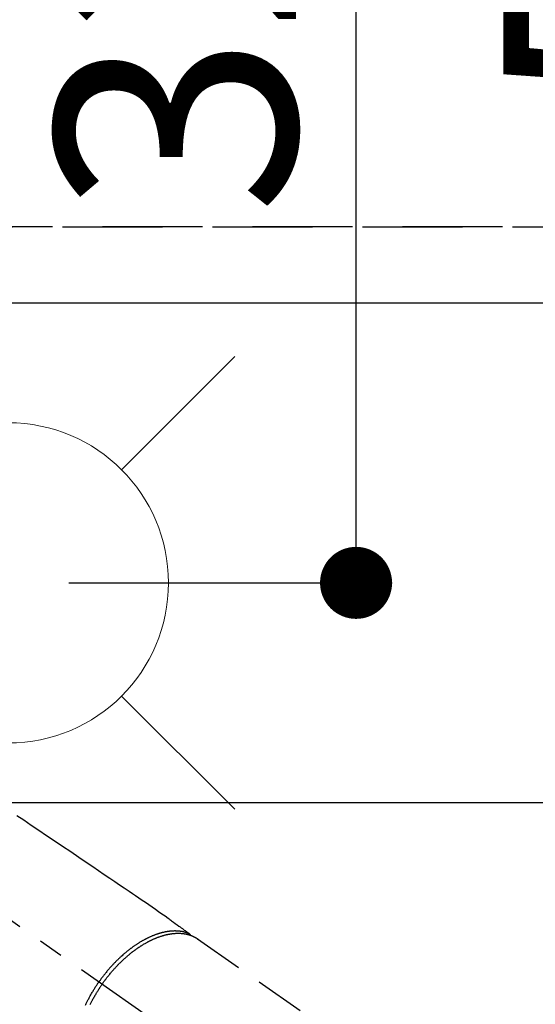
# Model space of a CAD drawing. Extents: x 0 to 26473, y -25 to 8845.
# Drawn here: x 16813 to 16941, y 6835 to 7081 of the extents above; entities that cross this region are included whole.
import ezdxf

# ---------------------------------------------------------------- set-up
doc = ezdxf.new("R2010")
doc.units = 0
doc.header["$LTSCALE"] = 50
doc.header["$MEASUREMENT"] = 0
for name, pattern in [('CENTER2', [1.125, 0.75, -0.125, 0.125, -0.125]), ('DASHED', [0.75, 0.5, -0.25]), ('HIDDEN', [0.375, 0.25, -0.125])]:
    doc.linetypes.add(name, pattern=pattern)
doc.layers.get('0').update_dxf_attribs({"linetype": 'CONTINUOUS'})
doc.layers.get('DEFPOINTS').update_dxf_attribs({"color": 146, "linetype": 'CONTINUOUS'})
for name, color, linetype in [('121-キャビネット（中）', 253, 'HIDDEN'), ('126-甲板', 2, 'CONTINUOUS'), ('150-機器', 8, 'CONTINUOUS'), ('160-文字', 254, 'CONTINUOUS'), ('166-寸法B', 11, 'CONTINUOUS')]:
    doc.layers.add(name, color=color, linetype=linetype)
doc.styles.add('KH001', font='txt')
doc.dimstyles.new('KH1xx030', dxfattribs={"dimscale": 30, "dimtxt": 2, "dimasz": 0.6, "dimexe": 0.3, "dimexo": 1.2, "dimgap": 0.5, "dimtad": 3, "dimdec": 1, "dimdsep": 46, "dimlunit": 6, "dimtxsty": 'KH001', "dimblk": 'DOT', "dimcen": 1, "dimdle": 1, "dimclrd": 256, "dimclre": 256, "dimclrt": 256, "dimadec": 0, "dimazin": 0, "dimtfac": 1, "dimtdec": 1, "dimtix": 1, "dimtmove": 2, "dimatfit": 3, "dimldrblk": 'CLOSEDBLANK', "dimfxl": 1, "dimtolj": 1, "dimtzin": 0, "dimlwd": -1, "dimlwe": -1, "dimarcsym": 0})

# ---------------------------------------------------------------- blocks, each defined once
blk = doc.blocks.new('_Dot')
at = {"color": 0, "linetype": 'ByBlock', "lineweight": -2}
blk.add_line((-0.5, 0), (-1, 0), dxfattribs=at)
at = {"color": 0, "linetype": 'ByBlock', "const_width": 0.5}
blk.add_lwpolyline([(-0.25, 0, 1), (0.25, 0, 1)], format="xyb", close=True, dxfattribs=at)
blk = doc.blocks.new('*D92')
at = {"layer": '166-寸法B', "transparency": 16777216}
for p, q in [((16689.74, 7295.94), (16689.74, 7945.12)), ((18398.73, 7045.94), (18398.73, 7945.12)), ((16707.74, 7936.12), (18380.73, 7936.12))]:
    blk.add_line(p, q, dxfattribs=at)
at = {"layer": 'DEFPOINTS', "color": 0, "transparency": 16777216}
for p in [(18398.73, 7936.12), (16689.74, 7259.94), (18398.73, 7009.94)]:
    blk.add_point(p, dxfattribs=at)
at = {"layer": '166-寸法B', "transparency": 16777216, "xscale": 18, "yscale": 18, "zscale": 18, "rotation": 180}
blk.add_blockref('_Dot', (16689.74, 7936.12), dxfattribs=at)
at = {"layer": '166-寸法B', "transparency": 16777216, "xscale": 18, "yscale": 18, "zscale": 18}
blk.add_blockref('_Dot', (18398.73, 7936.12), dxfattribs=at)
at = {"layer": '166-寸法B', "transparency": 16777216, "insert": (17544.23, 7984.93), "char_height": 60, "attachment_point": 5, "style": 'KH001'}
blk.add_mtext('\\A1;1,709', dxfattribs=at)
blk = doc.blocks.new('_ClosedBlank')
at = {"color": 0, "linetype": 'ByBlock', "lineweight": -2}
for p, q in [((-1, 0.167), (0, 0)), ((-1, 0.167), (-1, -0.167)), ((0, 0), (-1, -0.167))]:
    blk.add_line(p, q, dxfattribs=at)
blk = doc.blocks.new('*D93')
at = {"layer": '166-寸法B', "transparency": 16777216}
for p, q in [((16349.71, 7295.94), (16349.71, 8080.12)), ((18398.73, 7045.94), (18398.73, 8080.12)), ((16367.71, 8071.12), (18380.73, 8071.12))]:
    blk.add_line(p, q, dxfattribs=at)
at = {"layer": 'DEFPOINTS', "color": 0, "transparency": 16777216}
for p in [(18398.73, 8071.12), (16349.71, 7259.94), (18398.73, 7009.94)]:
    blk.add_point(p, dxfattribs=at)
at = {"layer": '166-寸法B', "transparency": 16777216, "xscale": 18, "yscale": 18, "zscale": 18, "rotation": 180}
blk.add_blockref('_Dot', (16349.71, 8071.12), dxfattribs=at)
at = {"layer": '166-寸法B', "transparency": 16777216, "xscale": 18, "yscale": 18, "zscale": 18}
blk.add_blockref('_Dot', (18398.73, 8071.12), dxfattribs=at)
at = {"layer": '166-寸法B', "transparency": 16777216, "insert": (17374.22, 8119.93), "char_height": 60, "attachment_point": 5, "style": 'KH001'}
blk.add_mtext('\\A1;2,049', dxfattribs=at)
blk = doc.blocks.new('F402_H')
at = {"layer": '150-機器', "color": 13, "linetype": 'CENTER2'}
blk.add_line((0, 0), (-244.02, -170.86), dxfattribs=at)
at = {"layer": '150-機器', "color": 13, "linetype": 'HIDDEN'}
blk.add_line((-167.27, -89.12), (-227.62, -131.38), dxfattribs=at)
for points in [[(-122.14, -58.28), (-123.82, -59.41), (-125.72, -60.7), (-127.63, -61.99), (-129.53, -63.28), (-131.44, -64.56), (-133.5, -65.96), (-135.56, -67.35), (-137.63, -68.75), (-139.69, -70.14), (-141.11, -71.1), (-142.54, -72.07), (-143.96, -73.03), (-145.38, -73.99), (-146.57, -74.8), (-147.76, -75.6), (-148.95, -76.41), (-150.15, -77.21), (-150.98, -77.77), (-151.8, -78.32), (-152.63, -78.88), (-153.45, -79.45), (-154.27, -80.01), (-155.09, -80.59), (-155.9, -81.16), (-156.72, -81.73), (-157.53, -82.29), (-158.34, -82.85), (-159.15, -83.42), (-159.95, -83.99), (-160.16, -84.15), (-160.37, -84.3), (-160.58, -84.46), (-160.79, -84.61), (-161.25, -84.95), (-161.7, -85.28), (-162.16, -85.62), (-162.62, -85.95), (-162.9, -86.17), (-163.19, -86.38), (-163.48, -86.59), (-163.77, -86.8), (-163.95, -86.93), (-164.13, -87.07), (-164.31, -87.2), (-164.5, -87.34), (-164.56, -87.38), (-164.62, -87.43), (-164.69, -87.48), (-164.75, -87.53), (-164.83, -87.58), (-164.9, -87.63), (-164.97, -87.69), (-165.05, -87.74), (-165.08, -87.77), (-165.12, -87.8), (-165.16, -87.82), (-165.2, -87.85), (-165.21, -87.86), (-165.23, -87.88), (-165.25, -87.89), (-165.26, -87.9), (-165.28, -87.91), (-165.29, -87.92), (-165.3, -87.93), (-165.31, -87.94), (-165.32, -87.95), (-165.33, -87.95), (-165.34, -87.96), (-165.35, -87.97), (-165.35, -87.98), (-165.36, -87.99), (-165.37, -88), (-165.37, -88.01), (-165.38, -88.02), (-165.39, -88.03), (-165.39, -88.04), (-165.4, -88.05), (-165.41, -88.06), (-165.41, -88.07), (-165.42, -88.08), (-165.42, -88.09), (-165.42, -88.1), (-165.42, -88.1), (-165.43, -88.11), (-165.43, -88.12), (-165.43, -88.13), (-165.43, -88.14), (-165.44, -88.15), (-165.44, -88.16), (-165.44, -88.16), (-165.44, -88.16), (-165.44, -88.17), (-165.44, -88.17), (-165.45, -88.18), (-165.45, -88.19), (-165.45, -88.21), (-165.45, -88.22)], [(-143.44, -100.44), (-143.51, -100.34), (-143.58, -100.25), (-143.64, -100.15), (-143.71, -100.05), (-143.8, -99.94), (-143.88, -99.82), (-143.97, -99.7), (-144.05, -99.59), (-144.11, -99.51), (-144.16, -99.44), (-144.21, -99.37), (-144.27, -99.3), (-144.39, -99.14), (-144.51, -98.98), (-144.63, -98.83), (-144.75, -98.67), (-144.83, -98.57), (-144.91, -98.47), (-144.99, -98.37), (-145.07, -98.28), (-145.21, -98.1), (-145.35, -97.93), (-145.5, -97.75), (-145.64, -97.58), (-145.8, -97.4), (-145.95, -97.21), (-146.11, -97.03), (-146.27, -96.85), (-146.37, -96.75), (-146.46, -96.64), (-146.56, -96.54), (-146.65, -96.43), (-146.77, -96.3), (-146.89, -96.17), (-147.01, -96.04), (-147.14, -95.91), (-147.26, -95.79), (-147.38, -95.66), (-147.5, -95.53), (-147.63, -95.41), (-147.71, -95.32), (-147.8, -95.23), (-147.89, -95.15), (-147.97, -95.06), (-148.11, -94.93), (-148.25, -94.79), (-148.39, -94.66), (-148.53, -94.53), (-148.65, -94.41), (-148.78, -94.29), (-148.91, -94.17), (-149.03, -94.06), (-149.14, -93.96), (-149.24, -93.87), (-149.34, -93.78), (-149.44, -93.69), (-149.55, -93.6), (-149.65, -93.51), (-149.75, -93.42), (-149.86, -93.33), (-149.99, -93.22), (-150.12, -93.12), (-150.25, -93.01), (-150.38, -92.9), (-150.48, -92.82), (-150.59, -92.73), (-150.69, -92.65), (-150.8, -92.57), (-150.87, -92.5), (-150.95, -92.44), (-151.03, -92.38), (-151.11, -92.32), (-151.23, -92.23), (-151.35, -92.14), (-151.47, -92.05), (-151.59, -91.96), (-151.67, -91.9), (-151.75, -91.85), (-151.83, -91.79), (-151.91, -91.73), (-152.02, -91.65), (-152.14, -91.56), (-152.26, -91.48), (-152.38, -91.4), (-152.44, -91.36), (-152.49, -91.32), (-152.54, -91.29), (-152.6, -91.25), (-152.7, -91.18), (-152.81, -91.11), (-152.92, -91.04), (-153.02, -90.97), (-153.12, -90.91), (-153.21, -90.85), (-153.31, -90.79), (-153.4, -90.73), (-153.59, -90.62), (-153.77, -90.5), (-153.96, -90.39), (-154.15, -90.28), (-154.3, -90.2), (-154.44, -90.11), (-154.59, -90.03), (-154.74, -89.95), (-154.85, -89.89), (-154.95, -89.84), (-155.06, -89.78), (-155.17, -89.72), (-155.29, -89.66), (-155.41, -89.6), (-155.53, -89.54), (-155.65, -89.48), (-155.75, -89.43), (-155.86, -89.38), (-155.97, -89.33), (-156.08, -89.28), (-156.19, -89.23), (-156.31, -89.17), (-156.43, -89.12), (-156.55, -89.07), (-156.66, -89.02), (-156.77, -88.98), (-156.87, -88.94), (-156.98, -88.89), (-157.1, -88.85), (-157.21, -88.8), (-157.33, -88.75), (-157.45, -88.71), (-157.53, -88.68), (-157.61, -88.65), (-157.69, -88.62), (-157.77, -88.6), (-157.94, -88.54), (-158.11, -88.48), (-158.28, -88.43), (-158.45, -88.37), (-158.54, -88.35), (-158.63, -88.32), (-158.72, -88.29), (-158.81, -88.27), (-158.92, -88.24), (-159.04, -88.2), (-159.15, -88.17), (-159.27, -88.15), (-159.4, -88.11), (-159.52, -88.08), (-159.65, -88.06), (-159.78, -88.03), (-159.84, -88.01), (-159.91, -88), (-159.97, -87.99), (-160.03, -87.98), (-160.17, -87.95), (-160.31, -87.93), (-160.45, -87.9), (-160.58, -87.88), (-160.69, -87.86), (-160.81, -87.85), (-160.92, -87.83), (-161.03, -87.82), (-161.15, -87.81), (-161.27, -87.79), (-161.39, -87.78), (-161.52, -87.77), (-161.61, -87.76), (-161.71, -87.76), (-161.8, -87.75), (-161.9, -87.75), (-162.01, -87.74), (-162.11, -87.74), (-162.22, -87.74), (-162.33, -87.74), (-162.47, -87.74), (-162.61, -87.74), (-162.75, -87.74), (-162.89, -87.75), (-163.01, -87.75), (-163.14, -87.76), (-163.26, -87.77), (-163.39, -87.78), (-163.48, -87.79), (-163.57, -87.8), (-163.66, -87.81), (-163.75, -87.82), (-163.8, -87.83), (-163.86, -87.84), (-163.91, -87.85), (-163.97, -87.85), (-164.01, -87.86), (-164.06, -87.87), (-164.1, -87.88), (-164.14, -87.88), (-164.21, -87.89), (-164.27, -87.91), (-164.34, -87.92), (-164.4, -87.93), (-164.44, -87.94), (-164.49, -87.95), (-164.53, -87.96), (-164.57, -87.97), (-164.66, -87.99), (-164.74, -88.01), (-164.83, -88.03), (-164.91, -88.05), (-164.96, -88.07), (-165, -88.08), (-165.05, -88.09), (-165.1, -88.11), (-165.14, -88.12), (-165.19, -88.13), (-165.23, -88.15), (-165.28, -88.16), (-165.31, -88.17), (-165.33, -88.18), (-165.36, -88.19), (-165.38, -88.2), (-165.4, -88.2), (-165.42, -88.21), (-165.43, -88.21), (-165.45, -88.22), (-165.49, -88.23), (-165.53, -88.25), (-165.56, -88.26), (-165.6, -88.27), (-165.62, -88.28), (-165.63, -88.28), (-165.65, -88.29), (-165.66, -88.3), (-165.68, -88.3), (-165.7, -88.31), (-165.72, -88.32), (-165.74, -88.33), (-165.77, -88.34), (-165.79, -88.34), (-165.81, -88.35), (-165.84, -88.36), (-165.86, -88.37), (-165.88, -88.38), (-165.9, -88.39), (-165.92, -88.4), (-165.95, -88.41), (-165.98, -88.42), (-166, -88.43), (-166.03, -88.45), (-166.06, -88.46), (-166.09, -88.47), (-166.12, -88.48), (-166.15, -88.5), (-166.18, -88.51), (-166.21, -88.52), (-166.23, -88.54), (-166.26, -88.55), (-166.28, -88.56), (-166.3, -88.57), (-166.32, -88.58), (-166.34, -88.58), (-166.37, -88.6), (-166.39, -88.61), (-166.42, -88.63), (-166.45, -88.64), (-166.48, -88.65), (-166.51, -88.67), (-166.53, -88.68), (-166.56, -88.7), (-166.58, -88.71), (-166.6, -88.72), (-166.62, -88.73), (-166.63, -88.74), (-166.67, -88.76), (-166.71, -88.78), (-166.74, -88.8), (-166.78, -88.82), (-166.81, -88.83), (-166.83, -88.85), (-166.86, -88.86), (-166.89, -88.88), (-166.91, -88.9), (-166.94, -88.91), (-166.97, -88.93), (-166.99, -88.94), (-167.02, -88.96), (-167.05, -88.98), (-167.07, -88.99), (-167.1, -89.01), (-167.13, -89.03), (-167.15, -89.04), (-167.18, -89.06), (-167.2, -89.08), (-167.22, -89.09), (-167.24, -89.1), (-167.26, -89.11), (-167.27, -89.12)], [(-165.25, -87.89), (-165.19, -87.87), (-165.14, -87.84), (-165.08, -87.82), (-165.03, -87.8), (-164.97, -87.78), (-164.92, -87.75), (-164.86, -87.73), (-164.8, -87.71), (-164.78, -87.7), (-164.75, -87.69), (-164.72, -87.68), (-164.69, -87.67), (-164.63, -87.65), (-164.57, -87.63), (-164.52, -87.61), (-164.46, -87.59), (-164.33, -87.55), (-164.2, -87.52), (-164.08, -87.48), (-163.95, -87.45), (-163.85, -87.42), (-163.74, -87.4), (-163.64, -87.38), (-163.54, -87.36), (-163.47, -87.34), (-163.4, -87.33), (-163.33, -87.32), (-163.25, -87.3), (-163.16, -87.29), (-163.06, -87.28), (-162.97, -87.26), (-162.88, -87.25), (-162.8, -87.24), (-162.73, -87.23), (-162.65, -87.22), (-162.58, -87.22), (-162.49, -87.21), (-162.4, -87.2), (-162.32, -87.2), (-162.23, -87.19), (-162.13, -87.19), (-162.03, -87.18), (-161.93, -87.18), (-161.84, -87.18), (-161.75, -87.17), (-161.66, -87.17), (-161.57, -87.17), (-161.48, -87.17), (-161.37, -87.18), (-161.25, -87.18), (-161.14, -87.18), (-161.03, -87.19), (-160.93, -87.19), (-160.84, -87.2), (-160.75, -87.2), (-160.66, -87.21), (-160.53, -87.22), (-160.4, -87.24), (-160.28, -87.25), (-160.15, -87.26), (-160.03, -87.28), (-159.91, -87.3), (-159.79, -87.31), (-159.68, -87.33), (-159.56, -87.35), (-159.44, -87.37), (-159.32, -87.39), (-159.2, -87.42), (-159.06, -87.45), (-158.91, -87.48), (-158.77, -87.51), (-158.62, -87.54), (-158.54, -87.56), (-158.45, -87.58), (-158.37, -87.61), (-158.28, -87.63), (-158.17, -87.66), (-158.06, -87.69), (-157.95, -87.72), (-157.84, -87.75), (-157.73, -87.78), (-157.62, -87.82), (-157.51, -87.85), (-157.4, -87.89), (-157.31, -87.91), (-157.22, -87.94), (-157.13, -87.97), (-157.05, -88), (-156.93, -88.04), (-156.82, -88.08), (-156.71, -88.12), (-156.6, -88.16), (-156.47, -88.21), (-156.35, -88.26), (-156.22, -88.31), (-156.1, -88.36), (-155.96, -88.42), (-155.82, -88.48), (-155.68, -88.54), (-155.54, -88.6), (-155.4, -88.66), (-155.26, -88.72), (-155.12, -88.79), (-154.98, -88.85), (-154.86, -88.91), (-154.73, -88.98), (-154.6, -89.04), (-154.48, -89.1), (-154.37, -89.15), (-154.27, -89.21), (-154.17, -89.26), (-154.07, -89.31), (-153.94, -89.38), (-153.81, -89.45), (-153.69, -89.52), (-153.56, -89.59), (-153.42, -89.67), (-153.28, -89.76), (-153.14, -89.84), (-153, -89.92), (-152.88, -89.99), (-152.77, -90.06), (-152.65, -90.13), (-152.54, -90.2), (-152.41, -90.28), (-152.28, -90.36), (-152.16, -90.45), (-152.03, -90.53), (-151.89, -90.62), (-151.75, -90.72), (-151.61, -90.81), (-151.47, -90.91), (-151.36, -90.99), (-151.24, -91.07), (-151.13, -91.15), (-151.02, -91.23), (-150.92, -91.3), (-150.82, -91.38), (-150.72, -91.45), (-150.61, -91.52), (-150.53, -91.59), (-150.44, -91.66), (-150.35, -91.72), (-150.26, -91.79), (-150.15, -91.88), (-150.04, -91.97), (-149.93, -92.05), (-149.81, -92.14), (-149.71, -92.22), (-149.61, -92.31), (-149.51, -92.39), (-149.41, -92.47), (-149.25, -92.6), (-149.1, -92.73), (-148.94, -92.86), (-148.79, -93), (-148.59, -93.17), (-148.39, -93.35), (-148.2, -93.53), (-148, -93.71), (-147.88, -93.82), (-147.76, -93.93), (-147.64, -94.04), (-147.52, -94.15), (-147.42, -94.26), (-147.31, -94.36), (-147.2, -94.47), (-147.09, -94.57), (-146.95, -94.72), (-146.8, -94.87), (-146.65, -95.02), (-146.5, -95.17), (-146.38, -95.3), (-146.25, -95.43), (-146.13, -95.57), (-146, -95.7), (-145.86, -95.86), (-145.71, -96.02), (-145.57, -96.17), (-145.43, -96.33), (-145.29, -96.49), (-145.15, -96.66), (-145.01, -96.82), (-144.87, -96.98), (-144.72, -97.16), (-144.57, -97.33), (-144.42, -97.51), (-144.28, -97.69), (-144.14, -97.86), (-144.01, -98.03), (-143.88, -98.2), (-143.74, -98.37), (-143.61, -98.54), (-143.48, -98.71), (-143.35, -98.89), (-143.22, -99.06), (-143.11, -99.21), (-143, -99.36), (-142.89, -99.51), (-142.79, -99.66), (-142.75, -99.72), (-142.71, -99.77), (-142.67, -99.82), (-142.64, -99.88)], [(-143.44, -100.44), (-143.37, -100.53), (-143.31, -100.63), (-143.24, -100.73), (-143.17, -100.82), (-143.09, -100.94), (-143.01, -101.06), (-142.93, -101.18), (-142.85, -101.3), (-142.8, -101.38), (-142.75, -101.45), (-142.7, -101.53), (-142.65, -101.61), (-142.55, -101.77), (-142.44, -101.94), (-142.33, -102.11), (-142.23, -102.28), (-142.16, -102.38), (-142.1, -102.49), (-142.03, -102.6), (-141.96, -102.71), (-141.85, -102.9), (-141.73, -103.09), (-141.62, -103.29), (-141.51, -103.49), (-141.39, -103.69), (-141.27, -103.9), (-141.16, -104.11), (-141.04, -104.32), (-140.97, -104.45), (-140.91, -104.57), (-140.84, -104.7), (-140.77, -104.83), (-140.69, -104.98), (-140.61, -105.14), (-140.53, -105.3), (-140.45, -105.46), (-140.37, -105.62)], [(-139.27, -105.69), (-139.36, -105.5), (-139.45, -105.31), (-139.54, -105.12), (-139.62, -104.95), (-139.7, -104.79), (-139.78, -104.63), (-139.87, -104.47), (-139.96, -104.28), (-140.06, -104.09), (-140.16, -103.9), (-140.26, -103.71), (-140.37, -103.52), (-140.47, -103.34), (-140.57, -103.15), (-140.68, -102.96), (-140.79, -102.76), (-140.91, -102.56), (-141.03, -102.36), (-141.15, -102.17), (-141.26, -101.98), (-141.37, -101.8), (-141.49, -101.61), (-141.6, -101.43), (-141.72, -101.25), (-141.83, -101.07), (-141.95, -100.88), (-142.07, -100.7), (-142.18, -100.55), (-142.28, -100.4), (-142.38, -100.24), (-142.49, -100.09), (-142.53, -100.04), (-142.56, -99.98), (-142.6, -99.93), (-142.64, -99.88)]]:
    blk.add_lwpolyline(points, dxfattribs=at)
blk = doc.blocks.new('給水')
at = {"layer": '160-文字', "color": 4, "linetype": 'Continuous', "lineweight": 20}
for p, q in [((-56.57, 56.57), (-28.28, 28.28)), ((28.28, 28.28), (56.57, 56.57)), ((-56.57, -56.57), (-28.28, -28.28)), ((28.28, -28.28), (56.57, -56.57))]:
    blk.add_line(p, q, dxfattribs=at)
blk.add_circle((0, 0), 40, dxfattribs=at)
blk = doc.blocks.new('*D124')
at = {"layer": '166-寸法B', "transparency": 16777216}
for p, q in [((16854.88, 7259.94), (16905.61, 7259.94)), ((16896.61, 6957.94), (16896.61, 7241.94)), ((16824.88, 6939.94), (16905.61, 6939.94))]:
    blk.add_line(p, q, dxfattribs=at)
at = {"layer": 'DEFPOINTS', "color": 0, "transparency": 16777216}
for p in [(16818.88, 7259.94), (16896.61, 7259.94), (16788.88, 6939.94)]:
    blk.add_point(p, dxfattribs=at)
at = {"layer": '166-寸法B', "transparency": 16777216, "xscale": 18, "yscale": 18, "zscale": 18}
for p, rotation in [((16896.61, 7259.94), 90), ((16896.61, 6939.94), 270)]:
    blk.add_blockref('_Dot', p, dxfattribs=dict(at, rotation=rotation))
at = {"layer": '166-寸法B', "transparency": 16777216, "insert": (16851.61, 7099.94), "char_height": 60, "attachment_point": 5, "rotation": 90, "style": 'KH001'}
blk.add_mtext('\\A1;320', dxfattribs=at)
blk = doc.blocks.new('*D125')
at = {"layer": '166-寸法B', "transparency": 16777216}
for p, q in [((16875.73, 7259.94), (17019.87, 7259.94)), ((17010.87, 7241.94), (17010.87, 6752.94)), ((16858.13, 6734.94), (17019.87, 6734.94))]:
    blk.add_line(p, q, dxfattribs=at)
at = {"layer": 'DEFPOINTS', "color": 0, "transparency": 16777216}
for p in [(16839.73, 7259.94), (16822.13, 6734.94), (17010.87, 6734.94)]:
    blk.add_point(p, dxfattribs=at)
at = {"layer": '166-寸法B', "transparency": 16777216, "xscale": 18, "yscale": 18, "zscale": 18}
for p, rotation in [((17010.87, 7259.94), 90), ((17010.87, 6734.94), 270)]:
    blk.add_blockref('_Dot', p, dxfattribs=dict(at, rotation=rotation))
at = {"layer": '166-寸法B', "transparency": 16777216, "insert": (16963.44, 7126.16), "char_height": 60, "attachment_point": 5, "rotation": 90, "style": 'KH001'}
blk.add_mtext('\\A1;525', dxfattribs=at)

msp = doc.modelspace()

# ---------------------------------------------------------------- linework, layer by layer
at = {"layer": '121-キャビネット（中）', "ltscale": 2}
msp.add_line((16260.73, 7028.94), (18398.73, 7028.94), dxfattribs=at)
at = {"layer": '126-甲板', "linetype": 'Continuous'}
msp.add_lwpolyline([(17029.73, 6884.94), (16349.73, 6884.94, 0.414214), (16339.73, 6874.94), (16339.73, 6459.94, 0.414214), (16349.73, 6449.94), (17029.73, 6449.94, 0.414214), (17039.73, 6459.94), (17039.73, 6874.94, 0.414214)], format="xyb", close=True, dxfattribs=at)
at = {"layer": 'DEFPOINTS', "linetype": 'DASHED'}
for points in [[(18395.73, 7028.94), (16260.73, 7028.94), (16260.73, 7009.94), (18395.73, 7009.94)], [(17179.73, 6369.94), (16279.73, 6369.94), (16279.73, 7009.94), (17179.73, 7009.94)]]:
    msp.add_lwpolyline(points, close=True, dxfattribs=at)

# ---------------------------------------------------------------- block references
at = {"layer": '150-機器', "xscale": -1}
msp.add_blockref('F402_H', (16689.74, 6940.13), dxfattribs=at)
at = {"layer": '160-文字'}
msp.add_blockref('給水', (16809.74, 6939.94), dxfattribs=at)

# ---------------------------------------------------------------- dimensions: what is measured, and where the dimension line sits
at = {"layer": '166-寸法B'}
for base, p1, p2, angle, picture, middle in [((18398.73, 8071.12), (16349.71, 7259.94), (18398.73, 7009.94), 180, '*D93', (17374.22, 8119.93)), ((18398.73, 7936.12), (16689.74, 7259.94), (18398.73, 7009.94), 180, '*D92', (17544.23, 7984.93)), ((16896.61, 7259.94), (16788.88, 6939.94), (16818.88, 7259.94), 90, '*D124', (16851.61, 7099.94))]:
    dim = msp.add_linear_dim(base=base, p1=p1, p2=p2, angle=angle, dimstyle='KH1xx030', dxfattribs=at)
    dim.commit()
    dim.dimension.update_dxf_attribs({"geometry": picture, "text_midpoint": middle})
dim = msp.add_linear_dim(base=(17010.87, 6734.94), p1=(16839.73, 7259.94), p2=(16822.13, 6734.94), angle=90, dimstyle='KH1xx030', dxfattribs=at)
dim.commit()
dim.dimension.update_dxf_attribs({"geometry": '*D125', "text_midpoint": (16963.44, 7126.16), "dimtype": 128})

# ---------------------------------------------------------------- leaders
at = {"layer": '160-文字', "annotation_type": 0, "has_hookline": 1, "hookline_direction": 1}
for points, text_width in [([(17293.31, 6959.94), (15603.12, 5213.1), (15585.12, 5213.1)], 1240.2), ([(17570.14, 6952.23), (16677.18, 5040.4), (16659.18, 5040.4)], 1630.05)]:
    msp.add_leader(points, dimstyle='KH1xx030', override={"dimgap": 0.5, "dimtad": 1}, dxfattribs=dict(at, text_width=text_width))

doc.saveas('drawing.dxf')
